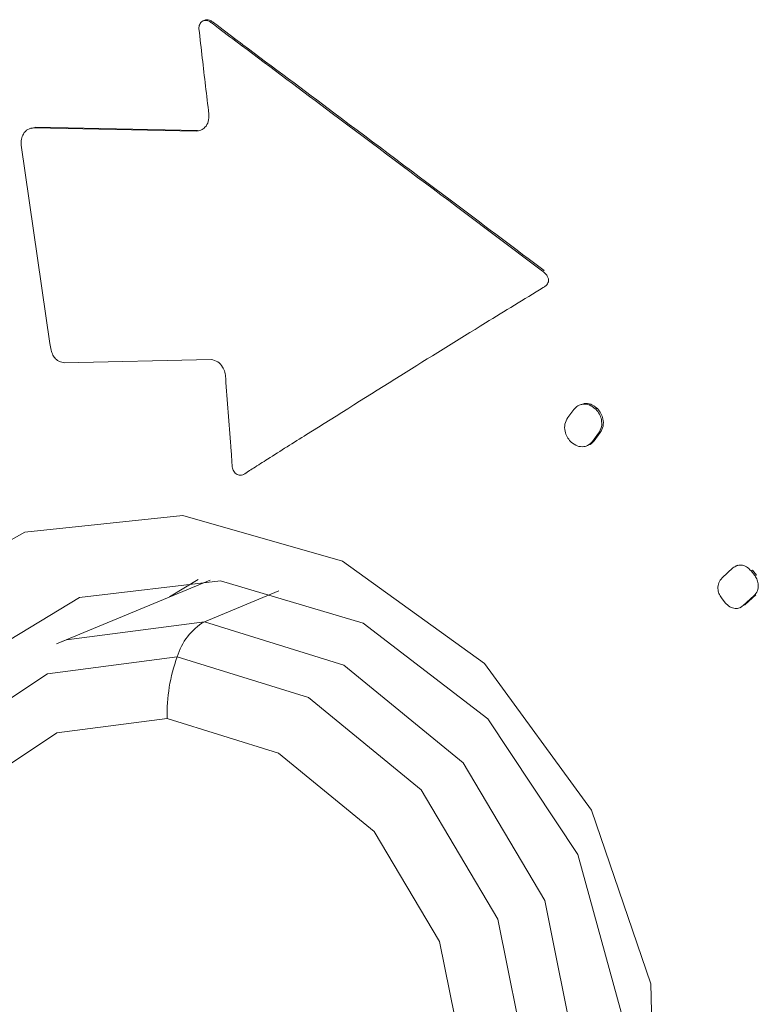
# Model space of a CAD drawing. Units: millimetres. Extents: x -75 to 1874, y -698 to -59.
# Drawn here: x 1689 to 1694, y -275 to -268 of the extents above; entities that cross this region are included whole.
import ezdxf

# ---------------------------------------------------------------- set-up
doc = ezdxf.new("R2010")
doc.units = ezdxf.units.MM
doc.header["$MEASUREMENT"] = 0
doc.layers.add('Layer 1', color=7, linetype='Continuous')

# ---------------------------------------------------------------- blocks, each defined once
blk = doc.blocks.new('block 8193')
at = {"layer": 'Layer 1', "color": 7, "lineweight": 9, "true_color": 0xffffff}
blk.add_lwpolyline([(1693.9739, -271.5014), (1693.9614, -271.5065)], dxfattribs=at)
blk = doc.blocks.new('block 8194')
at = {"layer": 'Layer 1', "color": 7, "lineweight": 9, "true_color": 0xffffff}
blk.add_lwpolyline([(1693.989, -271.8022), (1694.0015, -271.797)], dxfattribs=at)
blk = doc.blocks.new('block 8195')
at = {"layer": 'Layer 1', "color": 7, "lineweight": 9, "true_color": 0xffffff}
blk.add_lwpolyline([(1692.8635, -270.3616), (1692.851, -270.3668)], dxfattribs=at)
blk = doc.blocks.new('block 8196')
at = {"layer": 'Layer 1', "color": 7, "lineweight": 9, "true_color": 0xffffff}
blk.add_lwpolyline([(1692.9046, -270.6548), (1692.9171, -270.6496)], dxfattribs=at)
blk = doc.blocks.new('block 8235')
at = {"layer": 'Layer 1', "color": 7, "lineweight": 9, "true_color": 0xffffff}
blk.add_lwpolyline([(1690.1975, -267.6386), (1690.185, -267.6437)], dxfattribs=at)
blk = doc.blocks.new('block 8236')
at = {"layer": 'Layer 1', "color": 7, "lineweight": 9, "true_color": 0xffffff}
blk.add_lwpolyline([(1690.4687, -270.8589), (1690.4812, -270.8537)], dxfattribs=at)
blk = doc.blocks.new('block 8237')
at = {"layer": 'Layer 1', "color": 7, "lineweight": 9, "true_color": 0xffffff}
blk.add_lwpolyline([(1688.9663, -268.4025), (1688.9538, -268.4077)], dxfattribs=at)
blk = doc.blocks.new('block 9103')
at = {"layer": 'Layer 1', "color": 7, "lineweight": 9, "true_color": 0xffffff}
blk.add_lwpolyline([(1690.236, -271.6064), (1689.148, -272.0572)], dxfattribs=at)
blk = doc.blocks.new('block 10121')
at = {"layer": 'Layer 1', "color": 7, "lineweight": 9, "true_color": 0xffffff}
blk.add_lwpolyline([(1693.9404, -271.5203), (1693.8629, -271.591)], dxfattribs=at)
blk = doc.blocks.new('block 10122')
at = {"layer": 'Layer 1', "color": 7, "lineweight": 9, "true_color": 0xffffff}
blk.add_open_spline([(1694.0687, -271.5408), (1694.0582, -271.5299), (1694.0477, -271.519), (1694.0355, -271.5117), (1694.0237, -271.5047), (1694.0103, -271.5011), (1693.9971, -271.5003), (1693.9867, -271.4997), (1693.9765, -271.5008), (1693.9672, -271.5043), (1693.9575, -271.5079), (1693.949, -271.5141), (1693.9404, -271.5203)], degree=3, knots=[0, 0, 0, 0, 1, 1, 1, 2, 2, 2, 3, 3, 3, 4, 4, 4, 4], dxfattribs=at)
blk = doc.blocks.new('block 10123')
at = {"layer": 'Layer 1', "color": 7, "lineweight": 9, "true_color": 0xffffff}
blk.add_lwpolyline([(1694.0948, -271.575), (1694.0687, -271.5408)], dxfattribs=at)
blk = doc.blocks.new('block 10124')
at = {"layer": 'Layer 1', "color": 7, "lineweight": 9, "true_color": 0xffffff}
blk.add_open_spline([(1694.0903, -271.7166), (1694.099, -271.706), (1694.1077, -271.6954), (1694.113, -271.6825), (1694.118, -271.6701), (1694.1198, -271.6554), (1694.1191, -271.6408), (1694.1185, -271.6291), (1694.1163, -271.6175), (1694.1122, -271.6067), (1694.1078, -271.5955), (1694.1013, -271.5852), (1694.0948, -271.575)], degree=3, knots=[0, 0, 0, 0, 1, 1, 1, 2, 2, 2, 3, 3, 3, 4, 4, 4, 4], dxfattribs=at)
blk = doc.blocks.new('block 10125')
at = {"layer": 'Layer 1', "color": 7, "lineweight": 9, "true_color": 0xffffff}
blk.add_lwpolyline([(1694.0128, -271.7873), (1694.0903, -271.7166)], dxfattribs=at)
blk = doc.blocks.new('block 10126')
at = {"layer": 'Layer 1', "color": 7, "lineweight": 9, "true_color": 0xffffff}
blk.add_open_spline([(1693.8845, -271.7668), (1693.895, -271.7777), (1693.9055, -271.7886), (1693.9177, -271.7959), (1693.9295, -271.8029), (1693.9429, -271.8065), (1693.9561, -271.8073), (1693.9665, -271.8079), (1693.9768, -271.8068), (1693.9861, -271.8033), (1693.9957, -271.7996), (1694.0042, -271.7935), (1694.0128, -271.7873)], degree=3, knots=[0, 0, 0, 0, 1, 1, 1, 2, 2, 2, 3, 3, 3, 4, 4, 4, 4], dxfattribs=at)
blk = doc.blocks.new('block 10127')
at = {"layer": 'Layer 1', "color": 7, "lineweight": 9, "true_color": 0xffffff}
blk.add_lwpolyline([(1693.8584, -271.7326), (1693.8845, -271.7668)], dxfattribs=at)
blk = doc.blocks.new('block 10128')
at = {"layer": 'Layer 1', "color": 7, "lineweight": 9, "true_color": 0xffffff}
blk.add_open_spline([(1693.8629, -271.591), (1693.8542, -271.6016), (1693.8455, -271.6121), (1693.8403, -271.625), (1693.8352, -271.6375), (1693.8334, -271.6521), (1693.8342, -271.6668), (1693.8347, -271.6784), (1693.8369, -271.6901), (1693.8411, -271.7009), (1693.8454, -271.712), (1693.8519, -271.7223), (1693.8584, -271.7326)], degree=3, knots=[0, 0, 0, 0, 1, 1, 1, 2, 2, 2, 3, 3, 3, 4, 4, 4, 4], dxfattribs=at)
blk = doc.blocks.new('block 10129')
at = {"layer": 'Layer 1', "color": 7, "lineweight": 9, "true_color": 0xffffff}
blk.add_lwpolyline([(1694.1014, -271.712), (1694.0903, -271.7166)], dxfattribs=at)
blk = doc.blocks.new('block 10130')
at = {"layer": 'Layer 1', "color": 7, "lineweight": 9, "true_color": 0xffffff}
blk.add_lwpolyline([(1694.1059, -271.5704), (1694.0948, -271.575)], dxfattribs=at)
blk = doc.blocks.new('block 10131')
at = {"layer": 'Layer 1', "color": 7, "lineweight": 9, "true_color": 0xffffff}
blk.add_lwpolyline([(1694.0798, -271.5362), (1694.0687, -271.5408)], dxfattribs=at)
blk = doc.blocks.new('block 10132')
at = {"layer": 'Layer 1', "color": 7, "lineweight": 9, "true_color": 0xffffff}
blk.add_lwpolyline([(1694.1059, -271.5704), (1694.0798, -271.5362)], dxfattribs=at)
blk = doc.blocks.new('block 10133')
at = {"layer": 'Layer 1', "color": 7, "lineweight": 9, "true_color": 0xffffff}
blk.add_lwpolyline([(1694.0239, -271.7827), (1694.0128, -271.7873)], dxfattribs=at)
blk = doc.blocks.new('block 10134')
at = {"layer": 'Layer 1', "color": 7, "lineweight": 9, "true_color": 0xffffff}
blk.add_lwpolyline([(1694.0239, -271.7827), (1694.1014, -271.712)], dxfattribs=at)
blk = doc.blocks.new('block 10135')
at = {"layer": 'Layer 1', "color": 7, "lineweight": 9, "true_color": 0xffffff}
blk.add_lwpolyline([(1692.8138, -270.3965), (1692.7699, -270.4549)], dxfattribs=at)
blk = doc.blocks.new('block 10136')
at = {"layer": 'Layer 1', "color": 7, "lineweight": 9, "true_color": 0xffffff}
blk.add_open_spline([(1692.9646, -270.3924), (1692.9506, -270.3818), (1692.9366, -270.3711), (1692.9213, -270.3652), (1692.9065, -270.3595), (1692.8905, -270.3581), (1692.8753, -270.3601), (1692.8632, -270.3617), (1692.8517, -270.3653), (1692.8416, -270.3716), (1692.8312, -270.378), (1692.8225, -270.3873), (1692.8138, -270.3965)], degree=3, knots=[0, 0, 0, 0, 1, 1, 1, 2, 2, 2, 3, 3, 3, 4, 4, 4, 4], dxfattribs=at)
blk = doc.blocks.new('block 10137')
at = {"layer": 'Layer 1', "color": 7, "lineweight": 9, "true_color": 0xffffff}
blk.add_lwpolyline([(1692.9683, -270.396), (1692.9646, -270.3924)], dxfattribs=at)
blk = doc.blocks.new('block 10138')
at = {"layer": 'Layer 1', "color": 7, "lineweight": 9, "true_color": 0xffffff}
blk.add_open_spline([(1692.9885, -270.5656), (1692.9966, -270.551), (1693.0047, -270.5365), (1693.0084, -270.52), (1693.0119, -270.504), (1693.0113, -270.4862), (1693.0079, -270.4689), (1693.0051, -270.4552), (1693.0006, -270.4418), (1692.9939, -270.4299), (1692.9869, -270.4176), (1692.9776, -270.4068), (1692.9683, -270.396)], degree=3, knots=[0, 0, 0, 0, 1, 1, 1, 2, 2, 2, 3, 3, 3, 4, 4, 4, 4], dxfattribs=at)
blk = doc.blocks.new('block 10139')
at = {"layer": 'Layer 1', "color": 7, "lineweight": 9, "true_color": 0xffffff}
blk.add_lwpolyline([(1692.9446, -270.624), (1692.9885, -270.5656)], dxfattribs=at)
blk = doc.blocks.new('block 10140')
at = {"layer": 'Layer 1', "color": 7, "lineweight": 9, "true_color": 0xffffff}
blk.add_open_spline([(1692.7937, -270.6281), (1692.8077, -270.6387), (1692.8217, -270.6494), (1692.8371, -270.6553), (1692.8518, -270.661), (1692.8679, -270.6623), (1692.8831, -270.6604), (1692.8952, -270.6588), (1692.9067, -270.6551), (1692.9167, -270.6489), (1692.9271, -270.6424), (1692.9358, -270.6332), (1692.9446, -270.624)], degree=3, knots=[0, 0, 0, 0, 1, 1, 1, 2, 2, 2, 3, 3, 3, 4, 4, 4, 4], dxfattribs=at)
blk = doc.blocks.new('block 10141')
at = {"layer": 'Layer 1', "color": 7, "lineweight": 9, "true_color": 0xffffff}
blk.add_lwpolyline([(1692.7901, -270.6245), (1692.7937, -270.6281)], dxfattribs=at)
blk = doc.blocks.new('block 10142')
at = {"layer": 'Layer 1', "color": 7, "lineweight": 9, "true_color": 0xffffff}
blk.add_open_spline([(1692.7699, -270.4549), (1692.7618, -270.4695), (1692.7537, -270.484), (1692.75, -270.5005), (1692.7465, -270.5165), (1692.747, -270.5343), (1692.7505, -270.5516), (1692.7532, -270.5653), (1692.7578, -270.5786), (1692.7645, -270.5906), (1692.7715, -270.6029), (1692.7808, -270.6137), (1692.7901, -270.6245)], degree=3, knots=[0, 0, 0, 0, 1, 1, 1, 2, 2, 2, 3, 3, 3, 4, 4, 4, 4], dxfattribs=at)
blk = doc.blocks.new('block 10143')
at = {"layer": 'Layer 1', "color": 7, "lineweight": 9, "true_color": 0xffffff}
blk.add_open_spline([(1692.9996, -270.561), (1693.0077, -270.5464), (1693.0158, -270.5319), (1693.0195, -270.5154), (1693.023, -270.4994), (1693.0225, -270.4816), (1693.019, -270.4643), (1693.0163, -270.4506), (1693.0117, -270.4372), (1693.005, -270.4253), (1692.998, -270.413), (1692.9887, -270.4022), (1692.9794, -270.3914)], degree=3, knots=[0, 0, 0, 0, 1, 1, 1, 2, 2, 2, 3, 3, 3, 4, 4, 4, 4], dxfattribs=at)
blk = doc.blocks.new('block 10144')
at = {"layer": 'Layer 1', "color": 7, "lineweight": 9, "true_color": 0xffffff}
blk.add_lwpolyline([(1692.9996, -270.561), (1692.9885, -270.5656)], dxfattribs=at)
blk = doc.blocks.new('block 10145')
at = {"layer": 'Layer 1', "color": 7, "lineweight": 9, "true_color": 0xffffff}
blk.add_lwpolyline([(1692.9794, -270.3914), (1692.9683, -270.396)], dxfattribs=at)
blk = doc.blocks.new('block 10146')
at = {"layer": 'Layer 1', "color": 7, "lineweight": 9, "true_color": 0xffffff}
blk.add_lwpolyline([(1692.9757, -270.3878), (1692.9646, -270.3924)], dxfattribs=at)
blk = doc.blocks.new('block 10147')
at = {"layer": 'Layer 1', "color": 7, "lineweight": 9, "true_color": 0xffffff}
blk.add_open_spline([(1692.9757, -270.3878), (1692.9618, -270.3773), (1692.9479, -270.3668), (1692.9324, -270.3606), (1692.9175, -270.3546), (1692.9011, -270.3525), (1692.8864, -270.3555), (1692.8786, -270.3571), (1692.8713, -270.3601), (1692.864, -270.3631)], degree=3, knots=[0, 0, 0, 0, 1, 1, 1, 2, 2, 2, 3, 3, 3, 3], dxfattribs=at)
blk = doc.blocks.new('block 10148')
at = {"layer": 'Layer 1', "color": 7, "lineweight": 9, "true_color": 0xffffff}
blk.add_lwpolyline([(1692.9794, -270.3914), (1692.9757, -270.3878)], dxfattribs=at)
blk = doc.blocks.new('block 10149')
at = {"layer": 'Layer 1', "color": 7, "lineweight": 9, "true_color": 0xffffff}
blk.add_lwpolyline([(1692.9557, -270.6194), (1692.9446, -270.624)], dxfattribs=at)
blk = doc.blocks.new('block 10150')
at = {"layer": 'Layer 1', "color": 7, "lineweight": 9, "true_color": 0xffffff}
blk.add_lwpolyline([(1692.9557, -270.6194), (1692.9996, -270.561)], dxfattribs=at)
blk = doc.blocks.new('block 10151')
at = {"layer": 'Layer 1', "color": 7, "lineweight": 9, "true_color": 0xffffff}
blk.add_open_spline([(1692.9165, -270.6482), (1692.9204, -270.647), (1692.9243, -270.6459), (1692.9278, -270.6443), (1692.9389, -270.6393), (1692.9473, -270.6293), (1692.9557, -270.6194)], degree=3, knots=[0, 0, 0, 0, 1, 1, 1, 2, 2, 2, 2], dxfattribs=at)
blk = doc.blocks.new('block 10418')
at = {"layer": 'Layer 1', "color": 7, "lineweight": 9, "true_color": 0xffffff}
blk.add_open_spline([(1690.4847, -270.85), (1690.4918, -270.8453), (1690.4989, -270.8406), (1690.506, -270.836), (1690.5179, -270.8282), (1690.5298, -270.8206), (1690.5418, -270.813), (1690.5755, -270.7916), (1690.6092, -270.7702), (1690.643, -270.7488), (1690.7349, -270.6906), (1690.827, -270.6327), (1690.9191, -270.5748), (1691.1415, -270.4351), (1691.3641, -270.2958), (1691.5868, -270.1566), (1691.7868, -270.0315), (1691.9869, -269.9064), (1692.1878, -269.7829), (1692.3237, -269.6993), (1692.4599, -269.6164), (1692.5961, -269.5334)], degree=3, knots=[0, 0, 0, 0, 1, 1, 1, 2, 2, 2, 3, 3, 3, 4, 4, 4, 5, 5, 5, 6, 6, 6, 7, 7, 7, 7], dxfattribs=at)
blk = doc.blocks.new('block 10419')
at = {"layer": 'Layer 1', "color": 7, "lineweight": 9, "true_color": 0xffffff}
blk.add_open_spline([(1690.391, -270.7955), (1690.3914, -270.8011), (1690.3918, -270.8068), (1690.393, -270.8123), (1690.3943, -270.8178), (1690.3963, -270.8231), (1690.3989, -270.8281), (1690.4015, -270.8331), (1690.4045, -270.8378), (1690.4081, -270.8419), (1690.4116, -270.8461), (1690.4157, -270.8498), (1690.42, -270.8529), (1690.4245, -270.856), (1690.4292, -270.8584), (1690.4342, -270.86), (1690.4394, -270.8618), (1690.4447, -270.8626), (1690.45, -270.8625), (1690.4559, -270.8625), (1690.4617, -270.8615), (1690.467, -270.8595), (1690.4733, -270.8572), (1690.479, -270.8536), (1690.4847, -270.85)], degree=3, knots=[0, 0, 0, 0, 1, 1, 1, 2, 2, 2, 3, 3, 3, 4, 4, 4, 5, 5, 5, 6, 6, 6, 7, 7, 7, 8, 8, 8, 8], dxfattribs=at)
blk = doc.blocks.new('block 10420')
at = {"layer": 'Layer 1', "color": 7, "lineweight": 9, "true_color": 0xffffff}
blk.add_open_spline([(1690.3457, -270.1763), (1690.3579, -270.3369), (1690.37, -270.4975), (1690.3822, -270.6581), (1690.3848, -270.6925), (1690.3874, -270.7269), (1690.3893, -270.7612), (1690.3899, -270.7726), (1690.3904, -270.784), (1690.391, -270.7955)], degree=3, knots=[0, 0, 0, 0, 1, 1, 1, 2, 2, 2, 3, 3, 3, 3], dxfattribs=at)
blk = doc.blocks.new('block 10421')
at = {"layer": 'Layer 1', "color": 7, "lineweight": 9, "true_color": 0xffffff}
blk.add_open_spline([(1690.2441, -270.0426), (1690.2597, -270.0469), (1690.2752, -270.0511), (1690.289, -270.06), (1690.3025, -270.0686), (1690.3143, -270.0817), (1690.3236, -270.0963), (1690.3312, -270.108), (1690.3371, -270.1207), (1690.3405, -270.1339), (1690.3441, -270.1477), (1690.3449, -270.162), (1690.3457, -270.1763)], degree=3, knots=[0, 0, 0, 0, 1, 1, 1, 2, 2, 2, 3, 3, 3, 4, 4, 4, 4], dxfattribs=at)
blk = doc.blocks.new('block 10422')
at = {"layer": 'Layer 1', "color": 7, "lineweight": 9, "true_color": 0xffffff}
blk.add_lwpolyline([(1689.2023, -270.0664), (1690.2441, -270.0426)], dxfattribs=at)
blk = doc.blocks.new('block 10423')
at = {"layer": 'Layer 1', "color": 7, "lineweight": 9, "true_color": 0xffffff}
blk.add_open_spline([(1689.0992, -269.929), (1689.1019, -269.9447), (1689.1045, -269.9605), (1689.1087, -269.976), (1689.112, -269.9883), (1689.1163, -270.0005), (1689.1221, -270.0119), (1689.127, -270.0214), (1689.1328, -270.0303), (1689.14, -270.0379), (1689.1479, -270.0463), (1689.1574, -270.0529), (1689.1673, -270.0573), (1689.1786, -270.0623), (1689.1905, -270.0644), (1689.2023, -270.0664)], degree=3, knots=[0, 0, 0, 0, 1, 1, 1, 2, 2, 2, 3, 3, 3, 4, 4, 4, 5, 5, 5, 5], dxfattribs=at)
blk = doc.blocks.new('block 10424')
at = {"layer": 'Layer 1', "color": 7, "lineweight": 9, "true_color": 0xffffff}
blk.add_lwpolyline([(1688.8973, -268.5247), (1689.0992, -269.929)], dxfattribs=at)
blk = doc.blocks.new('block 10425')
at = {"layer": 'Layer 1', "color": 7, "lineweight": 9, "true_color": 0xffffff}
blk.add_open_spline([(1688.9894, -268.4008), (1688.9738, -268.403), (1688.9581, -268.4052), (1688.9447, -268.4124), (1688.9316, -268.4194), (1688.9206, -268.4313), (1688.9123, -268.4451), (1688.9057, -268.4562), (1688.9008, -268.4686), (1688.8985, -268.4817), (1688.8962, -268.4955), (1688.8967, -268.5101), (1688.8973, -268.5247)], degree=3, knots=[0, 0, 0, 0, 1, 1, 1, 2, 2, 2, 3, 3, 3, 4, 4, 4, 4], dxfattribs=at)
blk = doc.blocks.new('block 10426')
at = {"layer": 'Layer 1', "color": 7, "lineweight": 9, "true_color": 0xffffff}
blk.add_lwpolyline([(1690.1356, -268.4244), (1688.9894, -268.4008)], dxfattribs=at)
blk = doc.blocks.new('block 10427')
at = {"layer": 'Layer 1', "color": 7, "lineweight": 9, "true_color": 0xffffff}
blk.add_open_spline([(1690.2266, -268.3041), (1690.2266, -268.3221), (1690.2267, -268.3401), (1690.2222, -268.3564), (1690.218, -268.3719), (1690.2097, -268.3859), (1690.1992, -268.3972), (1690.191, -268.4061), (1690.1815, -268.4133), (1690.1708, -268.4176), (1690.1599, -268.4219), (1690.1478, -268.4232), (1690.1356, -268.4244)], degree=3, knots=[0, 0, 0, 0, 1, 1, 1, 2, 2, 2, 3, 3, 3, 4, 4, 4, 4], dxfattribs=at)
blk = doc.blocks.new('block 10428')
at = {"layer": 'Layer 1', "color": 7, "lineweight": 9, "true_color": 0xffffff}
blk.add_open_spline([(1690.1565, -267.6995), (1690.1642, -267.7686), (1690.172, -267.8377), (1690.1799, -267.9067), (1690.1951, -268.0392), (1690.2108, -268.1717), (1690.2266, -268.3041)], degree=3, knots=[0, 0, 0, 0, 1, 1, 1, 2, 2, 2, 2], dxfattribs=at)
blk = doc.blocks.new('block 10429')
at = {"layer": 'Layer 1', "color": 7, "lineweight": 9, "true_color": 0xffffff}
blk.add_open_spline([(1690.2462, -267.6579), (1690.2402, -267.6535), (1690.2341, -267.6491), (1690.2276, -267.6459), (1690.222, -267.6431), (1690.2161, -267.6413), (1690.2102, -267.6404), (1690.2049, -267.6397), (1690.1996, -267.6397), (1690.1945, -267.6407), (1690.1897, -267.6417), (1690.1851, -267.6434), (1690.1809, -267.6459), (1690.1767, -267.6484), (1690.173, -267.6516), (1690.1698, -267.6553), (1690.1666, -267.659), (1690.1639, -267.6632), (1690.1617, -267.6679), (1690.1595, -267.6726), (1690.1579, -267.6776), (1690.1571, -267.6829), (1690.1563, -267.6883), (1690.1564, -267.6939), (1690.1565, -267.6995)], degree=3, knots=[0, 0, 0, 0, 1, 1, 1, 2, 2, 2, 3, 3, 3, 4, 4, 4, 5, 5, 5, 6, 6, 6, 7, 7, 7, 8, 8, 8, 8], dxfattribs=at)
blk = doc.blocks.new('block 10430')
at = {"layer": 'Layer 1', "color": 7, "lineweight": 9, "true_color": 0xffffff}
blk.add_open_spline([(1692.5912, -269.4175), (1692.3878, -269.2644), (1692.1845, -269.1112), (1691.9809, -268.9584), (1691.6876, -268.7382), (1691.3938, -268.5187), (1691.1003, -268.2988), (1690.8858, -268.1382), (1690.6715, -267.9774), (1690.457, -267.8168), (1690.4032, -267.7766), (1690.3494, -267.7364), (1690.2959, -267.6957), (1690.2793, -267.6831), (1690.2627, -267.6705), (1690.2462, -267.6579)], degree=3, knots=[0, 0, 0, 0, 1, 1, 1, 2, 2, 2, 3, 3, 3, 4, 4, 4, 5, 5, 5, 5], dxfattribs=at)
blk = doc.blocks.new('block 10431')
at = {"layer": 'Layer 1', "color": 7, "lineweight": 9, "true_color": 0xffffff}
blk.add_open_spline([(1692.5961, -269.5334), (1692.6023, -269.5294), (1692.6084, -269.5254), (1692.6139, -269.5206), (1692.6184, -269.5166), (1692.6225, -269.512), (1692.6259, -269.5068), (1692.6287, -269.5024), (1692.6309, -269.4976), (1692.6322, -269.4923), (1692.6334, -269.4875), (1692.6338, -269.4824), (1692.6333, -269.4774), (1692.6326, -269.4704), (1692.6303, -269.4635), (1692.6271, -269.4571), (1692.6233, -269.4497), (1692.6183, -269.443), (1692.6128, -269.437), (1692.6061, -269.4298), (1692.5987, -269.4237), (1692.5912, -269.4175)], degree=3, knots=[0, 0, 0, 0, 1, 1, 1, 2, 2, 2, 3, 3, 3, 4, 4, 4, 5, 5, 5, 6, 6, 6, 7, 7, 7, 7], dxfattribs=at)
blk = doc.blocks.new('block 10432')
at = {"layer": 'Layer 1', "color": 7, "lineweight": 9, "true_color": 0xffffff}
blk.add_lwpolyline([(1692.6023, -269.4129), (1692.5912, -269.4175)], dxfattribs=at)
blk = doc.blocks.new('block 10433')
at = {"layer": 'Layer 1', "color": 7, "lineweight": 9, "true_color": 0xffffff}
blk.add_lwpolyline([(1690.2573, -267.6533), (1690.2462, -267.6579)], dxfattribs=at)
blk = doc.blocks.new('block 10434')
at = {"layer": 'Layer 1', "color": 7, "lineweight": 9, "true_color": 0xffffff}
blk.add_open_spline([(1692.6023, -269.4129), (1692.399, -269.2598), (1692.1956, -269.1066), (1691.992, -268.9538), (1691.6987, -268.7336), (1691.4049, -268.5141), (1691.1114, -268.2942), (1690.897, -268.1336), (1690.6826, -267.9727), (1690.4681, -267.8122), (1690.4143, -267.772), (1690.3605, -267.7318), (1690.307, -267.6911), (1690.2904, -267.6785), (1690.2739, -267.6659), (1690.2573, -267.6533)], degree=3, knots=[0, 0, 0, 0, 1, 1, 1, 2, 2, 2, 3, 3, 3, 4, 4, 4, 5, 5, 5, 5], dxfattribs=at)
blk = doc.blocks.new('block 10435')
at = {"layer": 'Layer 1', "color": 7, "lineweight": 9, "true_color": 0xffffff}
blk.add_lwpolyline([(1692.6072, -269.5288), (1692.5961, -269.5334)], dxfattribs=at)
blk = doc.blocks.new('block 10436')
at = {"layer": 'Layer 1', "color": 7, "lineweight": 9, "true_color": 0xffffff}
blk.add_lwpolyline([(1690.4958, -270.8454), (1690.4847, -270.85)], dxfattribs=at)
blk = doc.blocks.new('block 10437')
at = {"layer": 'Layer 1', "color": 7, "lineweight": 9, "true_color": 0xffffff}
blk.add_open_spline([(1690.2573, -267.6533), (1690.2513, -267.6489), (1690.2452, -267.6444), (1690.2387, -267.6413), (1690.2332, -267.6385), (1690.2273, -267.6367), (1690.2213, -267.6358), (1690.216, -267.635), (1690.2106, -267.6348), (1690.2056, -267.6361), (1690.2029, -267.6368), (1690.2003, -267.638), (1690.1977, -267.6391)], degree=3, knots=[0, 0, 0, 0, 1, 1, 1, 2, 2, 2, 3, 3, 3, 4, 4, 4, 4], dxfattribs=at)
blk = doc.blocks.new('block 10438')
at = {"layer": 'Layer 1', "color": 7, "lineweight": 9, "true_color": 0xffffff}
blk.add_lwpolyline([(1690.1467, -268.4198), (1690.1356, -268.4244)], dxfattribs=at)
blk = doc.blocks.new('block 10439')
at = {"layer": 'Layer 1', "color": 7, "lineweight": 9, "true_color": 0xffffff}
blk.add_lwpolyline([(1689.0005, -268.3962), (1688.9894, -268.4008)], dxfattribs=at)
blk = doc.blocks.new('block 10440')
at = {"layer": 'Layer 1', "color": 7, "lineweight": 9, "true_color": 0xffffff}
blk.add_lwpolyline([(1690.1467, -268.4198), (1689.0005, -268.3962)], dxfattribs=at)
blk = doc.blocks.new('block 10441')
at = {"layer": 'Layer 1', "color": 7, "lineweight": 9, "true_color": 0xffffff}
blk.add_lwpolyline([(1690.481, -270.8533), (1690.4958, -270.8454)], dxfattribs=at)
blk = doc.blocks.new('block 10442')
at = {"layer": 'Layer 1', "color": 7, "lineweight": 9, "true_color": 0xffffff}
blk.add_lwpolyline([(1689.0005, -268.3962), (1688.967, -268.4049)], dxfattribs=at)
blk = doc.blocks.new('block 10745')
at = {"layer": 'Layer 1', "color": 7, "lineweight": 9, "true_color": 0xffffff}
blk.add_lwpolyline([(1690.2212, -278.4656), (1689.0899, -278.1424), (1688.0842, -277.417), (1687.3255, -276.3767), (1686.9053, -275.1472), (1686.8742, -273.8767), (1687.236, -272.7184), (1687.9471, -271.8121), (1688.9217, -271.2671), (1690.0422, -271.149), (1691.1735, -271.4722), (1692.1792, -272.1977), (1692.9379, -273.2379), (1693.3581, -274.4674), (1693.3892, -275.7379), (1693.0274, -276.8962), (1692.3163, -277.8025), (1691.3417, -278.3476), (1690.2212, -278.4656)], dxfattribs=at)
blk = doc.blocks.new('block 11038')
at = {"layer": 'Layer 1', "color": 7, "lineweight": 9, "true_color": 0xffffff}
blk.add_lwpolyline([(1690.3095, -271.612), (1689.31, -271.7292), (1688.4558, -272.2479), (1687.8621, -273.0981), (1687.6091, -274.1649), (1687.7311, -275.3043), (1688.2115, -276.3625), (1688.9855, -277.1964), (1689.9485, -277.6935), (1690.9704, -277.7866), (1691.9133, -277.4631), (1692.6498, -276.7668), (1693.0805, -275.7917), (1693.1471, -274.6694), (1692.8407, -273.5516), (1692.2027, -272.5892), (1691.3192, -271.9122), (1690.3095, -271.612)], dxfattribs=at)
blk = doc.blocks.new('block 11040')
at = {"layer": 'Layer 1', "color": 7, "lineweight": 9, "true_color": 0xffffff}
blk.add_lwpolyline([(1690.1519, -271.6026), (1689.9468, -271.7262)], dxfattribs=at)
blk = doc.blocks.new('block 11091')
at = {"layer": 'Layer 1', "color": 7, "lineweight": 9, "true_color": 0xffffff}
blk.add_lwpolyline([(1690.043, -277.1483), (1690.8241, -277.0462), (1691.4778, -276.6125), (1691.9046, -275.9131), (1692.0395, -275.0546), (1691.8619, -274.1676), (1691.3989, -273.3872), (1690.721, -272.8322), (1689.9314, -272.587)], dxfattribs=at)
blk = doc.blocks.new('block 11092')
at = {"layer": 'Layer 1', "color": 7, "lineweight": 9, "true_color": 0xffffff}
blk.add_open_spline([(1690.0029, -272.1502), (1689.9514, -272.2899), (1689.9272, -272.4382), (1689.9314, -272.587)], degree=3, dxfattribs=at)
blk = doc.blocks.new('block 11093')
at = {"layer": 'Layer 1', "color": 7, "lineweight": 9, "true_color": 0xffffff}
blk.add_lwpolyline([(1690.0029, -272.1502), (1690.9321, -272.4387), (1691.7298, -273.0918), (1692.2746, -274.0102), (1692.4836, -275.054), (1692.3249, -276.0643), (1691.8227, -276.8872), (1691.0534, -277.3976), (1690.1342, -277.5177)], dxfattribs=at)
blk = doc.blocks.new('block 11095')
at = {"layer": 'Layer 1', "color": 7, "lineweight": 9, "true_color": 0xffffff}
blk.add_lwpolyline([(1690.3346, -277.6034), (1691.311, -277.4758), (1692.1281, -276.9337), (1692.6616, -276.0595), (1692.8301, -274.9863), (1692.6082, -273.8776), (1692.0295, -272.9021), (1691.1821, -272.2083), (1690.1951, -271.9018)], dxfattribs=at)
blk = doc.blocks.new('block 11097')
at = {"layer": 'Layer 1', "color": 7, "lineweight": 9, "true_color": 0xffffff}
blk.add_open_spline([(1690.1951, -271.9018), (1690.1015, -271.9569), (1690.0327, -272.0458), (1690.0029, -272.1502)], degree=3, dxfattribs=at)
blk = doc.blocks.new('block 11098')
at = {"layer": 'Layer 1', "color": 7, "lineweight": 9, "true_color": 0xffffff}
blk.add_lwpolyline([(1689.9314, -272.587), (1689.1503, -272.6891), (1688.4966, -273.1228), (1688.0699, -273.8221), (1687.935, -274.6807), (1688.1126, -275.5677), (1688.5755, -276.3481), (1689.2534, -276.9031), (1690.043, -277.1483)], dxfattribs=at)
blk = doc.blocks.new('block 11099')
at = {"layer": 'Layer 1', "color": 7, "lineweight": 9, "true_color": 0xffffff}
blk.add_lwpolyline([(1690.1342, -277.5177), (1689.205, -277.2292), (1688.4073, -276.5761), (1687.8625, -275.6577), (1687.6535, -274.6139), (1687.8122, -273.6036), (1688.3144, -272.7806), (1689.0837, -272.2703), (1690.0029, -272.1502)], dxfattribs=at)
blk = doc.blocks.new('block 11100')
at = {"layer": 'Layer 1', "color": 7, "lineweight": 9, "true_color": 0xffffff}
blk.add_lwpolyline([(1690.1951, -271.9018), (1689.2187, -272.0294), (1689.148, -272.0572)], dxfattribs=at)
blk = doc.blocks.new('block 11623')
at = {"layer": 'Layer 1', "color": 8, "lineweight": 9, "true_color": 0x808080}
blk.add_lwpolyline([(1690.7219, -271.6835), (1690.1951, -271.9018)], dxfattribs=at)
blk = doc.blocks.new('block 8121')
at = {"layer": 'Layer 1'}
for name in ['block 10429', 'block 8235', 'block 10437', 'block 10433', 'block 10430', 'block 10434', 'block 10428', 'block 10427', 'block 10425', 'block 8237', 'block 10442', 'block 10439', 'block 10426', 'block 10440', 'block 10438', 'block 10424', 'block 10432', 'block 10431', 'block 10418', 'block 10435', 'block 10423', 'block 10422', 'block 10421', 'block 10420', 'block 10135', 'block 10136', 'block 8195', 'block 10147', 'block 10146', 'block 10137', 'block 10145', 'block 10138', 'block 10148', 'block 10143', 'block 10142', 'block 10139', 'block 10150', 'block 10144', 'block 10141', 'block 10140', 'block 8196', 'block 10151', 'block 10149', 'block 10419', 'block 8236', 'block 10441', 'block 10436', 'block 10745', 'block 10122', 'block 8193', 'block 10121', 'block 10131', 'block 10123', 'block 10132', 'block 10124', 'block 10130', 'block 11038', 'block 9103', 'block 11040', 'block 10128', 'block 11623', 'block 10125', 'block 10134', 'block 10129', 'block 10127', 'block 10126', 'block 8194', 'block 10133', 'block 11100', 'block 11097', 'block 11095', 'block 11099', 'block 11092', 'block 11093', 'block 11098', 'block 11091']:
    blk.add_blockref(name, (0, 0), dxfattribs=at)
blk = doc.blocks.new('block 8120')
at = {"layer": 'Layer 1'}
blk.add_blockref('block 8121', (0, 0), dxfattribs=at)

msp = doc.modelspace()

# ---------------------------------------------------------------- block references
at = {"layer": 'Layer 1'}
msp.add_blockref('block 8120', (0, 0), dxfattribs=at)

doc.saveas('drawing.dxf')
